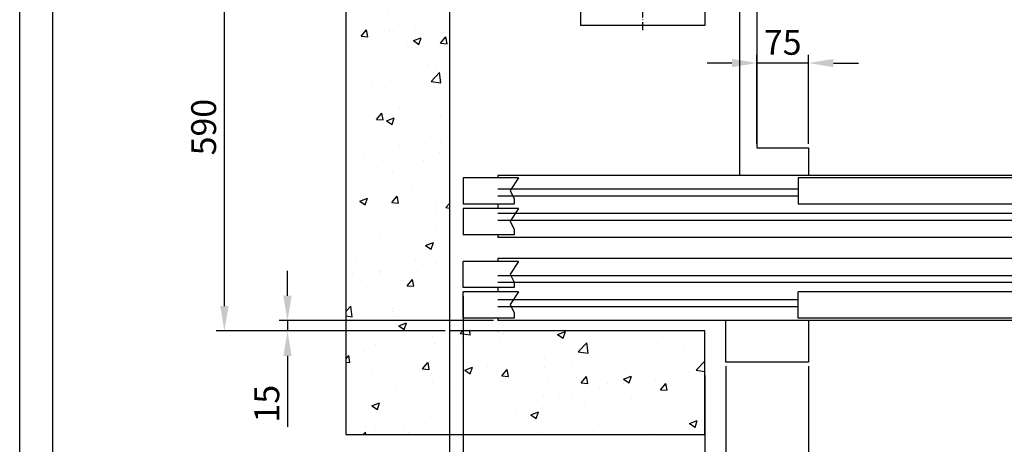
# Model space of a CAD drawing. Units: inches. Extents: x 2 to 34683, y 9099 to 64085.
# Drawn here: x 15568 to 16994, y 33527 to 34141 of the extents above; entities that cross this region are included whole.
import ezdxf

# ---------------------------------------------------------------- set-up
doc = ezdxf.new("R2010")
doc.units = ezdxf.units.IN
doc.header["$MEASUREMENT"] = 0
doc.linetypes.add('ACAD_ISO10W100', pattern=[18.5, 12, -3, 0.5, -3])
doc.linetypes.add('CONTINUA', pattern=[0])
for name, color, linetype in [('ASSI', 3, 'ACAD_ISO10W100'), ('CABINA', 7, 'Continuous'), ('CAMPITURE', 1, 'Continuous'), ('CARTIGLIO', 7, 'CONTINUA'), ('PORTE', 2, 'Continuous'), ('STAFFE', 3, 'Continuous'), ('TELAI', 3, 'Continuous')]:
    doc.layers.add(name, color=color, linetype=linetype)
doc.layers.add('QUOTE', color=1, linetype='Continuous', lineweight=15)
doc.styles.add('QUOTE', font='romans.shx', dxfattribs={"width": 0.8})
doc.dimstyles.new('GMV', dxfattribs={"dimscale": 12, "dimtxt": 3, "dimasz": 3, "dimexe": 1, "dimexo": 0.5, "dimgap": 1, "dimtad": 1, "dimdec": 1, "dimdsep": 46, "dimtxsty": 'QUOTE', "dimcen": 0, "dimclrt": 2, "dimadec": 0, "dimazin": 0, "dimtfac": 1, "dimtdec": 1, "dimtmove": 0, "dimatfit": 3, "dimfxl": 1, "dimtvp": 1, "dimtolj": 1, "dimarcsym": 0})

# ---------------------------------------------------------------- blocks, each defined once
blk = doc.blocks.new('*D2078')
at = {"layer": 'Defpoints', "color": 0}
for p in [(15864.6, 34280.8), (16190.3, 34280.8), (16190.3, 33690.8)]:
    blk.add_point(p, dxfattribs=at)
at = {"layer": 'QUOTE', "color": 0, "lineweight": -2}
for p, q in [((16184.3, 34280.8), (15852.6, 34280.8)), ((15864.6, 33726.8), (15864.6, 34244.8)), ((16184.3, 33690.8), (15852.6, 33690.8))]:
    blk.add_line(p, q, dxfattribs=at)
at = {"layer": 'QUOTE', "color": 0}
for points in [[(15870.6, 34244.8), (15858.6, 34244.8), (15864.6, 34280.8)], [(15858.6, 33726.8), (15870.6, 33726.8), (15864.6, 33690.8)]]:
    blk.add_solid(points, dxfattribs=at)
at = {"layer": 'QUOTE', "color": 2, "insert": (15834.6, 33985.8), "char_height": 36, "attachment_point": 5, "rotation": 90, "style": 'QUOTE'}
blk.add_mtext('\\A1;590', dxfattribs=at)
blk = doc.blocks.new('*D2077')
at = {"layer": 'Defpoints', "color": 0}
for p in [(16210.3, 33747.4), (16190.3, 33705.8), (16190.3, 33381.9)]:
    blk.add_point(p, dxfattribs=at)
at = {"layer": 'QUOTE', "color": 0, "lineweight": -2}
for p, q in [((16210.3, 33741.4), (16210.3, 33369.9)), ((16190.3, 33699.8), (16190.3, 33369.9)), ((16154.3, 33381.9), (16118.3, 33381.9)), ((16210.3, 33381.9), (16190.3, 33381.9)), ((16210.3, 33381.9), (16379.8, 33381.9)), ((16246.3, 33381.9), (16282.3, 33381.9))]:
    blk.add_line(p, q, dxfattribs=at)
at = {"layer": 'QUOTE', "color": 0}
for points in [[(16154.3, 33375.9), (16154.3, 33387.9), (16190.3, 33381.9)], [(16246.3, 33387.9), (16246.3, 33375.9), (16210.3, 33381.9)]]:
    blk.add_solid(points, dxfattribs=at)
at = {"layer": 'QUOTE', "color": 2, "insert": (16344.5, 33411.9), "char_height": 36, "attachment_point": 5, "style": 'QUOTE'}
blk.add_mtext('\\A1;20', dxfattribs=at)
blk = doc.blocks.new('*D2075')
at = {"layer": 'Defpoints', "color": 0}
for p in [(16710.3, 33645.8), (17610.3, 33608.3), (16710.3, 33381.9)]:
    blk.add_point(p, dxfattribs=at)
at = {"layer": 'QUOTE', "color": 0, "lineweight": -2}
for p, q in [((16710.3, 33639.8), (16710.3, 33369.9)), ((17610.3, 33602.3), (17610.3, 33369.9)), ((17574.3, 33381.9), (16746.3, 33381.9))]:
    blk.add_line(p, q, dxfattribs=at)
at = {"layer": 'QUOTE', "color": 0}
for points in [[(16746.3, 33387.9), (16746.3, 33375.9), (16710.3, 33381.9)], [(17574.3, 33375.9), (17574.3, 33387.9), (17610.3, 33381.9)]]:
    blk.add_solid(points, dxfattribs=at)
at = {"layer": 'QUOTE', "color": 2, "insert": (17160.3, 33417.9), "char_height": 36, "attachment_point": 5, "style": 'QUOTE'}
blk.add_mtext('Door opening \\A1;900x2000', dxfattribs=at)
blk = doc.blocks.new('*D2074')
at = {"layer": 'Defpoints', "color": 0}
for p in [(16190.3, 33705.8), (17740.3, 33705.8), (16190.3, 33101.8)]:
    blk.add_point(p, dxfattribs=at)
at = {"layer": 'QUOTE', "color": 0, "lineweight": -2}
for p, q in [((16190.3, 33699.8), (16190.3, 33089.8)), ((17740.3, 33699.8), (17740.3, 33089.8)), ((17704.3, 33101.8), (16226.3, 33101.8))]:
    blk.add_line(p, q, dxfattribs=at)
at = {"layer": 'QUOTE', "color": 0}
for points in [[(16226.3, 33107.8), (16226.3, 33095.8), (16190.3, 33101.8)], [(17704.3, 33095.8), (17704.3, 33107.8), (17740.3, 33101.8)]]:
    blk.add_solid(points, dxfattribs=at)
at = {"layer": 'QUOTE', "color": 2, "insert": (16965.3, 33131.8), "char_height": 36, "attachment_point": 5, "style": 'QUOTE'}
blk.add_mtext('Shaft width \\A1;1550', dxfattribs=at)
blk = doc.blocks.new('*D2073')
at = {"layer": 'Defpoints', "color": 0}
for p in [(16590.3, 33555.8), (17730.3, 33555.8), (17730.3, 33267.7)]:
    blk.add_point(p, dxfattribs=at)
at = {"layer": 'QUOTE', "color": 0, "lineweight": -2}
for p, q in [((16590.3, 33549.8), (16590.3, 33255.7)), ((17730.3, 33549.8), (17730.3, 33255.7)), ((16626.3, 33267.7), (17694.3, 33267.7))]:
    blk.add_line(p, q, dxfattribs=at)
at = {"layer": 'QUOTE', "color": 0}
for points in [[(16626.3, 33273.7), (16626.3, 33261.7), (16590.3, 33267.7)], [(17694.3, 33261.7), (17694.3, 33273.7), (17730.3, 33267.7)]]:
    blk.add_solid(points, dxfattribs=at)
at = {"layer": 'QUOTE', "color": 2, "insert": (17160.3, 33297.7), "char_height": 36, "attachment_point": 5, "style": 'QUOTE'}
blk.add_mtext('Door frame \\A1;1140x2225', dxfattribs=at)
blk = doc.blocks.new('*D2067')
at = {"layer": 'Defpoints', "color": 0}
for p in [(16190.3, 33705.8), (16560.3, 33555.8), (16560.3, 33267.7)]:
    blk.add_point(p, dxfattribs=at)
at = {"layer": 'QUOTE', "color": 0, "lineweight": -2}
for p, q in [((16190.3, 33699.8), (16190.3, 33255.7)), ((16560.3, 33549.8), (16560.3, 33255.7)), ((16226.3, 33267.7), (16524.3, 33267.7))]:
    blk.add_line(p, q, dxfattribs=at)
at = {"layer": 'QUOTE', "color": 0}
for points in [[(16226.3, 33273.7), (16226.3, 33261.7), (16190.3, 33267.7)], [(16524.3, 33261.7), (16524.3, 33273.7), (16560.3, 33267.7)]]:
    blk.add_solid(points, dxfattribs=at)
at = {"layer": 'QUOTE', "color": 2, "insert": (16375.3, 33297.7), "char_height": 36, "attachment_point": 5, "style": 'QUOTE'}
blk.add_mtext('\\A1;370', dxfattribs=at)
blk = doc.blocks.new('*D2066')
at = {"layer": 'Defpoints', "color": 0}
for p in [(16635.3, 34078.5), (16635.3, 33955.8), (16710.3, 33955.8)]:
    blk.add_point(p, dxfattribs=at)
at = {"layer": 'QUOTE', "color": 0, "lineweight": -2}
for p, q in [((16599.3, 34078.5), (16563.3, 34078.5)), ((16635.3, 33961.8), (16635.3, 34090.5)), ((16710.3, 34078.5), (16635.3, 34078.5)), ((16710.3, 33961.8), (16710.3, 34090.5)), ((16746.3, 34078.5), (16782.3, 34078.5))]:
    blk.add_line(p, q, dxfattribs=at)
at = {"layer": 'QUOTE', "color": 0}
for points in [[(16599.3, 34072.5), (16599.3, 34084.5), (16635.3, 34078.5)], [(16746.3, 34084.5), (16746.3, 34072.5), (16710.3, 34078.5)]]:
    blk.add_solid(points, dxfattribs=at)
at = {"layer": 'QUOTE', "color": 2, "insert": (16672.8, 34108.5), "char_height": 36, "attachment_point": 5, "style": 'QUOTE'}
blk.add_mtext('\\A1;75', dxfattribs=at)
blk = doc.blocks.new('*D2065')
at = {"layer": 'Defpoints', "color": 0}
for p in [(16590.3, 33645.8), (16710.3, 33645.8), (16590.3, 33381.9)]:
    blk.add_point(p, dxfattribs=at)
at = {"layer": 'QUOTE', "color": 0, "lineweight": -2}
for p, q in [((16590.3, 33639.8), (16590.3, 33369.9)), ((16710.3, 33639.8), (16710.3, 33369.9)), ((16674.3, 33381.9), (16626.3, 33381.9))]:
    blk.add_line(p, q, dxfattribs=at)
at = {"layer": 'QUOTE', "color": 0}
for points in [[(16626.3, 33387.9), (16626.3, 33375.9), (16590.3, 33381.9)], [(16674.3, 33375.9), (16674.3, 33387.9), (16710.3, 33381.9)]]:
    blk.add_solid(points, dxfattribs=at)
at = {"layer": 'QUOTE', "color": 2, "insert": (16650.3, 33411.9), "char_height": 36, "attachment_point": 5, "style": 'QUOTE'}
blk.add_mtext('\\A1;120', dxfattribs=at)
blk = doc.blocks.new('*D2144')
at = {"layer": 'Defpoints', "color": 0}
for p in [(16560.3, 33632.8), (16590.3, 33482.8), (16560.3, 33381.9)]:
    blk.add_point(p, dxfattribs=at)
at = {"layer": 'QUOTE', "color": 0, "lineweight": -2}
for p, q in [((16560.3, 33626.8), (16560.3, 33369.9)), ((16590.3, 33476.8), (16590.3, 33369.9)), ((16560.3, 33381.9), (16475, 33381.9)), ((16524.3, 33381.9), (16488.3, 33381.9)), ((16590.3, 33381.9), (16560.3, 33381.9)), ((16626.3, 33381.9), (16662.3, 33381.9))]:
    blk.add_line(p, q, dxfattribs=at)
at = {"layer": 'QUOTE', "color": 0}
for points in [[(16524.3, 33375.9), (16524.3, 33387.9), (16560.3, 33381.9)], [(16626.3, 33387.9), (16626.3, 33375.9), (16590.3, 33381.9)]]:
    blk.add_solid(points, dxfattribs=at)
at = {"layer": 'QUOTE', "color": 2, "insert": (16510.3, 33411.9), "char_height": 36, "attachment_point": 5, "style": 'QUOTE'}
blk.add_mtext('\\A1;30', dxfattribs=at)
blk = doc.blocks.new('*D2230')
at = {"layer": 'Defpoints', "color": 0}
for p in [(16260.3, 33705.8), (15956, 33690.8), (16190.3, 33690.8)]:
    blk.add_point(p, dxfattribs=at)
at = {"layer": 'QUOTE', "color": 0, "lineweight": -2}
for p, q in [((15956, 33741.8), (15956, 33777.8)), ((16254.3, 33705.8), (15944, 33705.8)), ((15956, 33705.8), (15956, 33690.8)), ((16184.3, 33690.8), (15944, 33690.8)), ((15956, 33654.8), (15956, 33552.3))]:
    blk.add_line(p, q, dxfattribs=at)
at = {"layer": 'QUOTE', "color": 0}
for points in [[(15950, 33741.8), (15962, 33741.8), (15956, 33705.8)], [(15962, 33654.8), (15950, 33654.8), (15956, 33690.8)]]:
    blk.add_solid(points, dxfattribs=at)
at = {"layer": 'QUOTE', "color": 2, "insert": (15926, 33585.6), "char_height": 36, "attachment_point": 5, "rotation": 90, "style": 'QUOTE'}
blk.add_mtext('\\A1;15', dxfattribs=at)

msp = doc.modelspace()

# ---------------------------------------------------------------- hatches: boundary and pattern name
at = {"layer": 'CAMPITURE'}
h = msp.add_hatch(dxfattribs=at)
h.set_pattern_fill('CONCRETE2', color=256, scale=200, style=0)
h.paths.add_polyline_path([(16040.31481, 35620.84489), (16040.31481, 33540.84489), (16560.3151, 33540.84489), (16560.3151, 33690.84489), (16190.31481, 33690.84489), (16190.31481, 35470.84489), (16560.3151, 35470.84489), (16560.3151, 35620.84489)])

# ---------------------------------------------------------------- linework, layer by layer
for p, q in [((16040.31481, 35620.84489), (16040.31481, 33540.84489)), ((16190.31481, 35470.84489), (16190.31481, 33690.84489)), ((16590.3151, 33645.84489), (16590.3151, 33705.84489)), ((16560.3151, 33690.84489), (16190.31481, 33690.84489)), ((16560.3151, 33540.84489), (16560.3151, 33690.84489)), ((16040.31481, 33540.84489), (16560.3151, 33540.84489))]:
    msp.add_line(p, q)
at = {"layer": 'ASSI', "color": 3}
msp.add_line((16470.31481, 34125.84483), (16470.31481, 35035.84483), dxfattribs=at)
at = {"layer": 'CABINA'}
for p, q in [((16610.31481, 35245.84489), (16610.31481, 33916.34489)), ((16635.31481, 35205.84489), (16635.31481, 33956.34489)), ((16635.31481, 33955.84489), (16710.31481, 33955.84489)), ((16710.31481, 33955.84489), (16710.31481, 33915.84489))]:
    msp.add_line(p, q, dxfattribs=at)
at = {"layer": 'CAMPITURE'}
for p, q in [((16290.3151, 33912.27959), (16210.3151, 33912.27959)), ((16210.3151, 33912.27959), (16210.3151, 33874.27959)), ((16290.3151, 33912.27959), (16278.2392, 33893.95046)), ((16695.3151, 33895.84489), (16260.3151, 33895.84489)), ((16278.2392, 33893.95046), (16284.23078, 33881.97249)), ((16695.3151, 33885.84489), (16260.3151, 33885.84489)), ((16284.23078, 33881.97249), (16284.23078, 33874.27959)), ((16284.23078, 33874.27959), (16210.3151, 33874.27959)), ((16290.3151, 33868.17042), (16210.3151, 33868.17042)), ((16210.3151, 33868.17042), (16210.3151, 33830.17042)), ((16290.3151, 33868.17042), (16278.2392, 33849.84129)), ((17145.3151, 33860.84489), (16260.3151, 33860.84489)), ((17145.3151, 33850.84489), (16260.3151, 33850.84489)), ((16278.2392, 33849.84129), (16284.23078, 33837.86332)), ((16284.23078, 33837.86332), (16284.23078, 33830.17042)), ((16284.23078, 33830.17042), (16210.3151, 33830.17042)), ((16290.3151, 33791.51936), (16210.3151, 33791.51936)), ((16210.3151, 33753.51936), (16210.3151, 33791.51936)), ((16290.3151, 33791.51936), (16278.2392, 33773.19022)), ((17145.3151, 33770.84489), (16260.3151, 33770.84489)), ((16278.2392, 33773.19022), (16284.23078, 33761.21226)), ((16284.23078, 33753.51936), (16210.3151, 33753.51936)), ((17145.3151, 33760.84489), (16260.3151, 33760.84489)), ((16284.23078, 33761.21226), (16284.23078, 33753.51936)), ((16290.3151, 33747.41019), (16210.3151, 33747.41019)), ((16210.3151, 33709.41019), (16210.3151, 33747.41019)), ((16290.3151, 33747.41019), (16278.2392, 33729.08106)), ((16695.3151, 33735.84489), (16260.3151, 33735.84489)), ((16695.3151, 33725.84489), (16260.3151, 33725.84489)), ((16278.2392, 33729.08106), (16284.23078, 33717.10309)), ((16284.23078, 33709.41019), (16210.3151, 33709.41019)), ((16284.23078, 33717.10309), (16284.23078, 33709.41019))]:
    msp.add_line(p, q, dxfattribs=at)
at = {"layer": 'CARTIGLIO'}
for p, q in [((15568.31469, 31944.08216), (15568.31469, 36000.08216)), ((15616.31469, 32092.08216), (15616.31469, 35952.08216))]:
    msp.add_line(p, q, dxfattribs=at)
at = {"layer": 'PORTE'}
for p, q in [((17610.3151, 33915.84489), (16260.3151, 33915.84489)), ((16260.3151, 33915.84489), (16260.3151, 33912.27959)), ((17175.3151, 33912.27959), (16695.3151, 33912.27959)), ((16695.3151, 33912.27959), (16695.3151, 33874.27959)), ((16260.3151, 33874.27959), (16260.3151, 33868.17042)), ((17175.3151, 33874.27959), (16695.3151, 33874.27959)), ((16260.3151, 33830.17042), (16260.3151, 33825.84489)), ((17630.3151, 33825.84489), (16260.3151, 33825.84489)), ((17630.3151, 33795.84489), (16260.3151, 33795.84489)), ((16260.3151, 33795.84489), (16260.3151, 33791.51936)), ((16260.3151, 33753.51936), (16260.3151, 33747.41019)), ((17175.3151, 33747.41019), (16695.3151, 33747.41019)), ((16695.3151, 33709.41019), (16695.3151, 33747.41019)), ((16260.3151, 33709.41019), (16260.3151, 33705.84489)), ((17175.3151, 33709.41019), (16695.3151, 33709.41019)), ((17610.3151, 33705.84489), (16260.3151, 33705.84489)), ((17610.3151, 33705.84489), (16400.3151, 33705.84489))]:
    msp.add_line(p, q, dxfattribs=at)
msp.add_point((16260.3151, 33690.84489), dxfattribs=at)
at = {"layer": 'STAFFE'}
for p, q in [((16380.31481, 34212.59483), (16380.31481, 34132.59483)), ((16560.31481, 34212.59483), (16560.31481, 34132.59483)), ((16560.31481, 34132.59483), (16380.31481, 34132.59483))]:
    msp.add_line(p, q, dxfattribs=at)
at = {"layer": 'TELAI'}
for p, q in [((16710.3151, 33705.84489), (16710.3151, 33645.84489)), ((16710.3151, 33705.84489), (16710.3151, 33645.84489)), ((16710.3151, 33645.84489), (16590.3151, 33645.84489)), ((16710.3151, 33645.84489), (16590.3151, 33645.84489))]:
    msp.add_line(p, q, dxfattribs=at)

# ---------------------------------------------------------------- dimensions: what is measured, and where the dimension line sits
at = {"layer": 'QUOTE'}
for base, p1, p2, angle, picture, middle in [((15864.60588, 34280.84483), (16190.31481, 33690.84489), (16190.31481, 34280.84483), 90, '*D2078', (15834.60588, 33985.84486)), ((15955.98695, 33690.84489), (16260.3151, 33705.84489), (16190.31481, 33690.84489), 270, '*D2230', (15925.98695, 33585.58774)), ((16560.3151, 33267.66833), (16190.31481, 33705.84489), (16560.3151, 33555.84489), 180, '*D2067', (16375.31496, 33297.66833)), ((16590.3151, 33381.93258), (16710.3151, 33645.84489), (16590.3151, 33645.84489), 180, '*D2065', (16650.3151, 33411.93258))]:
    dim = msp.add_linear_dim(base=base, p1=p1, p2=p2, angle=angle, dimstyle='GMV', dxfattribs=at)
    dim.commit()
    dim.dimension.update_dxf_attribs({"geometry": picture, "text_midpoint": middle})
for base, p1, p2, picture, middle in [((16635.31481, 34078.46282), (16710.31481, 33955.84489), (16635.31481, 33955.84489), '*D2066', (16672.81481, 34078.46282)), ((16190.31481, 33381.93258), (16210.3151, 33747.41019), (16190.31481, 33705.84489), '*D2077', (16344.45796, 33381.93258))]:
    dim = msp.add_linear_dim(base=base, p1=p1, p2=p2, angle=180, dimstyle='GMV', dxfattribs=at)
    dim.commit()
    dim.dimension.update_dxf_attribs({"geometry": picture, "text_midpoint": middle, "dimtype": 160})
for base, p1, p2, text, picture, middle in [((16190.31481, 33101.83556), (17740.31483, 33705.84489), (16190.31481, 33705.84489), 'Shaft width <>', '*D2074', (16965.31482, 33131.83556)), ((17730.3151, 33267.66833), (16590.3151, 33555.84489), (17730.3151, 33555.84489), 'Door frame <>x2225', '*D2073', (17160.3151, 33297.66833))]:
    dim = msp.add_linear_dim(base=base, p1=p1, p2=p2, angle=180, text=text, dimstyle='GMV', dxfattribs=at)
    dim.commit()
    dim.dimension.update_dxf_attribs({"geometry": picture, "text_midpoint": middle})
dim = msp.add_linear_dim(base=(16710.3151, 33381.93258), p1=(17610.3151, 33608.25788), p2=(16710.3151, 33645.84489), angle=180, text='Door opening <>x2000', dimstyle='GMV', dxfattribs=at)
dim.commit()
dim.dimension.update_dxf_attribs({"geometry": '*D2075', "text_midpoint": (17160.3151, 33381.93258), "dimtype": 160})
dim = msp.add_linear_dim(base=(16560.31485, 33381.93258), p1=(16590.3151, 33482.84877), p2=(16560.31485, 33632.84877), dimstyle='GMV', dxfattribs=at)
dim.commit()
dim.dimension.update_dxf_attribs({"geometry": '*D2144', "text_midpoint": (16510.31485, 33381.93258), "dimtype": 160})

doc.saveas('drawing.dxf')
